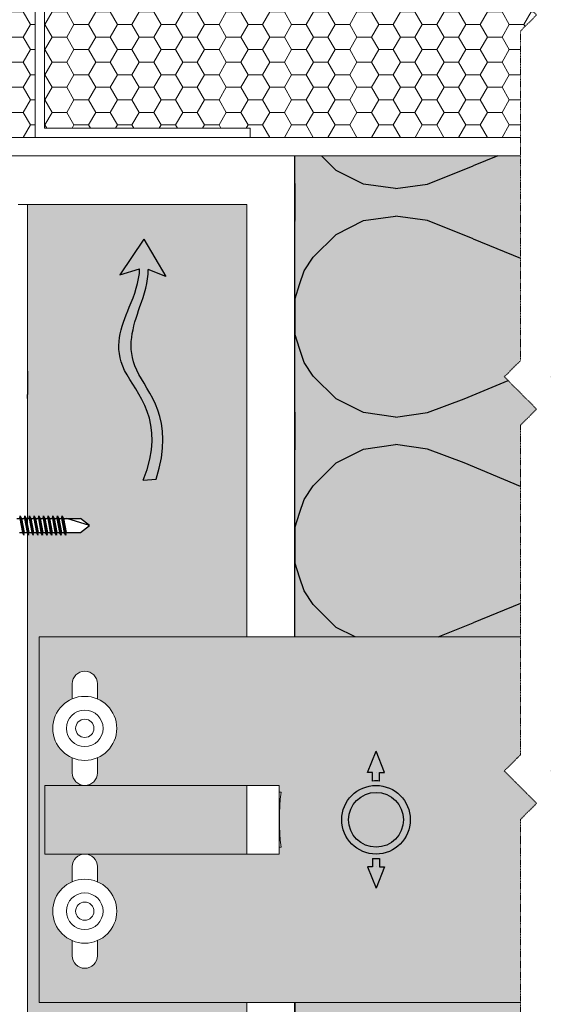
# Model space of a CAD drawing. Units: inches. Extents: x -8427 to 8781, y 18238 to 21119.
# Drawn here: x -1298 to -1183, y 19025 to 19241 of the extents above; entities that cross this region are included whole.
import ezdxf

# ---------------------------------------------------------------- set-up
doc = ezdxf.new("R2010")
doc.units = ezdxf.units.IN
doc.header["$LTSCALE"] = 0.25
doc.header["$MEASUREMENT"] = 0
doc.linetypes.add('DASHDOT', pattern=[1, 0.5, -0.25, 0, -0.25])
for name, color, linetype, true_color in [('Etex-Airflow (ventilation)', 7, 'Continuous', 0x1ce4f2), ('Etex-Solid Hatch insulation', 7, 'Continuous', 0xffffeb), ('Etex-Solid Hatch metal framing', 7, 'Continuous', 0xc7c8ca)]:
    doc.layers.add(name, color=color, linetype=linetype, true_color=true_color)
for name, color, linetype in [('Etex-EQUITONE fixing elements', 7, 'Continuous'), ('Etex-Framing system rail + panel hangers', 7, 'Continuous'), ('Etex-Insulation', 252, 'Continuous'), ('Etex-Text-annotations', 7, 'Continuous')]:
    doc.layers.add(name, color=color, linetype=linetype)
for name, color, linetype, lineweight in [('Etex-Framing brackets + fixings', 7, 'Continuous', 13), ('Etex-Framing metal profiles (T-L-omega)', 7, 'Continuous', 13), ('Etex-Systemlines-Centerlines', 252, 'DASHDOT', 13), ('Etex-Window and roof components', 252, 'Continuous', 13)]:
    doc.layers.add(name, color=color, linetype=linetype, lineweight=lineweight)
pattern_1 = [(157.38, (-1276.57, 19033.662), (-100, 3e-06), [26, -1274]), (157.38, (-1276.57, 19133.662), (-100, 3e-06), [26, -1274]), (157.38, (-1276.57, 19233.662), (-100, 3e-06), [26, -1274]), (157.38, (-1276.57, 19333.662), (-100, 3e-06), [26, -1274]), (157.38, (-1276.57, 19433.662), (-100, 3e-06), [26, -1274]), (202.25, (-1276.57, 19117.662), (-100, -2e-06), [23.77, -2353.203]), (202.249, (-1276.57, 19217.662), (-100, -2e-06), [23.77, -2353.203]), (202.249, (-1276.57, 19317.662), (-100, -2e-06), [23.77, -2353.203]), (202.249, (-1276.57, 19417.662), (-100, -2e-06), [23.77, -2353.203]), (202.249, (-1276.57, 19517.662), (-100, -2e-06), [23.77, -2353.203]), (202.249, (-1276.57, 19617.662), (-100, -2e-06), [23.77, -2353.203]), (202.249, (-1276.57, 19717.662), (-100, -2e-06), [23.77, -2353.203]), (202.249, (-1276.57, 19817.662), (-100, -2e-06), [23.77, -2353.203]), (202.249, (-1276.57, 19917.662), (-100, -2e-06), [23.77, -2353.203]), (337.75, (-1298.57, 19092.662), (-100, -7e-06), [23.77, -2353.203]), (337.751, (-1298.57, 19192.662), (-100, -7e-06), [23.77, -2353.203]), (337.751, (-1298.57, 19292.662), (-100, -7e-06), [23.77, -2353.203]), (337.751, (-1298.57, 19392.662), (-100, -7e-06), [23.77, -2353.203]), (337.751, (-1298.57, 19492.662), (-100, -7e-06), [23.77, -2353.203]), (337.751, (-1298.57, 19592.662), (-100, -7e-06), [23.77, -2353.203]), (337.751, (-1298.57, 19692.662), (-100, -7e-06), [23.77, -2353.203]), (337.751, (-1298.57, 19792.662), (-100, -7e-06), [23.77, -2353.203]), (337.751, (-1298.57, 19892.662), (-100, -7e-06), [23.77, -2353.203]), (22.62, (-1300.57, 19057.662), (-100, -3e-06), [26, -1274]), (22.62, (-1300.57, 19157.662), (-100, -3e-06), [26, -1274]), (22.62, (-1300.57, 19257.662), (-100, -3e-06), [26, -1274]), (22.62, (-1300.57, 19357.662), (-100, -3e-06), [26, -1274]), (22.62, (-1300.57, 19457.662), (-100, -3e-06), [26, -1274]), (171.87, (-1259.57, 19028.662), (-100, 5e-06), [7.071, -700.036]), (158.199, (-1266.57, 19029.662), (-100, -1e-06), [10.77, -527.746]), (158.199, (-1266.57, 19129.662), (-100, -1e-06), [10.77, -527.746]), (21.801, (-1276.57, 19067.662), (-100, 1e-06), [10.77, -527.746]), (21.801, (-1276.57, 19167.662), (-100, 1e-06), [10.77, -527.746]), (8.13, (-1266.57, 19071.662), (-100, -5e-06), [7.071, -700.036]), (8.13, (-1259.57, 19028.662), (-100, -5e-06), [7.071, -700.036]), (26.565, (-1252.57, 19029.662), (-100, 2e-06), [6.708, -216.899]), (45, (-1246.57, 19032.66), (-100, 6e-15), [7.07, -134.35]), (56.31, (-1241.57, 19037.66), (-100, -4e-06), [3.606, -356.95]), (56.31, (-1241.57, 19137.66), (-100, -4e-06), [3.606, -356.95]), (56.31, (-1241.57, 19237.66), (-100, -4e-06), [3.606, -356.95]), (71.565, (-1239.57, 19040.66), (-100, -2e-07), [3.16, -313.065]), (71.565, (-1239.57, 19140.66), (-100, -2e-07), [3.16, -313.065]), (71.565, (-1239.57, 19240.66), (-100, -2e-07), [3.16, -313.065]), (71.565, (-1238.57, 19043.66), (-100, -2e-07), [3.16, -313.065]), (71.565, (-1238.57, 19143.66), (-100, -2e-07), [3.16, -313.065]), (71.565, (-1238.57, 19243.66), (-100, -2e-07), [3.16, -313.065]), (90, (-1237.57, 19046.66), (-100, 6e-15), [8, -92]), (108.435, (-1237.57, 19054.66), (-100, 2e-07), [3.16, -313.065]), (108.435, (-1237.57, 19154.66), (-100, 2e-07), [3.16, -313.065]), (108.435, (-1237.57, 19254.66), (-100, 2e-07), [3.16, -313.065]), (108.435, (-1238.57, 19057.66), (-100, 2e-07), [3.16, -313.065]), (108.435, (-1238.57, 19157.66), (-100, 2e-07), [3.16, -313.065]), (108.435, (-1238.57, 19257.66), (-100, 2e-07), [3.16, -313.065]), (123.69, (-1239.57, 19060.66), (-100, 4e-06), [3.606, -356.95]), (123.69, (-1239.57, 19160.66), (-100, 4e-06), [3.606, -356.95]), (123.69, (-1239.57, 19260.66), (-100, 4e-06), [3.606, -356.95]), (135, (-1241.57, 19063.66), (-100, 6e-15), [7.07, -134.35]), (153.435, (-1246.57, 19068.662), (-100, -2e-06), [6.708, -216.899]), (171.87, (-1252.57, 19071.662), (-100, 5e-06), [7.071, -700.036]), (171.87, (-1259.57, 19078.662), (-100, 5e-06), [7.071, -700.036]), (158.199, (-1266.57, 19079.662), (-100, -1e-06), [10.77, -527.746]), (158.199, (-1266.57, 19179.662), (-100, -1e-06), [10.77, -527.746]), (21.801, (-1276.57, 19117.662), (-100, 1e-06), [10.77, -527.746]), (21.801, (-1276.57, 19217.662), (-100, 1e-06), [10.77, -527.746]), (8.13, (-1266.57, 19121.662), (-100, -5e-06), [7.071, -700.036]), (8.13, (-1259.57, 19078.662), (-100, -5e-06), [7.071, -700.036]), (26.565, (-1252.57, 19079.662), (-100, 2e-06), [6.708, -216.899]), (45, (-1246.57, 19082.66), (-100, 6e-15), [7.07, -134.35]), (56.31, (-1241.57, 19087.66), (-100, -4e-06), [3.606, -356.95]), (56.31, (-1241.57, 19187.66), (-100, -4e-06), [3.606, -356.95]), (56.31, (-1241.57, 19287.66), (-100, -4e-06), [3.606, -356.95]), (71.565, (-1239.57, 19090.66), (-100, -2e-07), [3.16, -313.065]), (71.565, (-1239.57, 19190.66), (-100, -2e-07), [3.16, -313.065]), (71.565, (-1239.57, 19290.66), (-100, -2e-07), [3.16, -313.065]), (71.565, (-1238.57, 19093.66), (-100, -2e-07), [3.16, -313.065]), (71.565, (-1238.57, 19193.66), (-100, -2e-07), [3.16, -313.065]), (71.565, (-1238.57, 19293.66), (-100, -2e-07), [3.16, -313.065]), (90, (-1237.57, 19096.66), (-100, 6e-15), [8, -92]), (108.435, (-1237.57, 19104.66), (-100, 2e-07), [3.16, -313.065]), (108.435, (-1237.57, 19204.66), (-100, 2e-07), [3.16, -313.065]), (108.435, (-1237.57, 19304.66), (-100, 2e-07), [3.16, -313.065]), (108.435, (-1238.57, 19107.66), (-100, 2e-07), [3.16, -313.065]), (108.435, (-1238.57, 19207.66), (-100, 2e-07), [3.16, -313.065]), (108.435, (-1238.57, 19307.66), (-100, 2e-07), [3.16, -313.065]), (123.69, (-1239.57, 19110.66), (-100, 4e-06), [3.606, -356.95]), (123.69, (-1239.57, 19210.66), (-100, 4e-06), [3.606, -356.95]), (123.69, (-1239.57, 19310.66), (-100, 4e-06), [3.606, -356.95]), (135, (-1241.57, 19113.66), (-100, 6e-15), [7.07, -134.35]), (153.435, (-1246.57, 19118.662), (-100, -2e-06), [6.708, -216.899]), (171.87, (-1252.57, 19121.662), (-100, 5e-06), [7.071, -700.036]), (171.87, (-1315.57, 19053.662), (-100, 5e-06), [7.071, -700.036]), (153.435, (-1322.57, 19054.662), (-100, -2e-06), [6.708, -216.899]), (135, (-1328.57, 19057.66), (-100, 6e-15), [7.07, -134.35]), (123.69, (-1333.57, 19062.66), (-100, 4e-06), [3.606, -356.95]), (123.69, (-1333.57, 19162.66), (-100, 4e-06), [3.606, -356.95]), (123.69, (-1333.57, 19262.66), (-100, 4e-06), [3.606, -356.95]), (108.435, (-1335.57, 19065.66), (-100, 2e-07), [3.16, -313.065]), (108.435, (-1335.57, 19165.66), (-100, 2e-07), [3.16, -313.065]), (108.435, (-1335.57, 19265.66), (-100, 2e-07), [3.16, -313.065]), (108.435, (-1336.57, 19068.66), (-100, 2e-07), [3.16, -313.065]), (108.435, (-1336.57, 19168.66), (-100, 2e-07), [3.16, -313.065]), (108.435, (-1336.57, 19268.66), (-100, 2e-07), [3.16, -313.065]), (90, (-1337.57, 19071.66), (-100, 6e-15), [8, -92]), (71.565, (-1337.57, 19079.66), (-100, -2e-07), [3.16, -313.065]), (71.565, (-1337.57, 19179.66), (-100, -2e-07), [3.16, -313.065]), (71.565, (-1337.57, 19279.66), (-100, -2e-07), [3.162, -313.065]), (71.565, (-1336.57, 19082.66), (-100, -2e-07), [3.16, -313.065]), (71.565, (-1336.57, 19182.66), (-100, -2e-07), [3.16, -313.065]), (71.565, (-1336.57, 19282.66), (-100, -2e-07), [3.162, -313.065]), (56.31, (-1335.57, 19085.66), (-100, -4e-06), [3.606, -356.95]), (56.31, (-1335.57, 19185.66), (-100, -4e-06), [3.606, -356.95]), (56.31, (-1335.57, 19285.66), (-100, -4e-06), [3.606, -356.95]), (45, (-1333.57, 19088.66), (-100, 6e-15), [7.07, -134.35]), (26.565, (-1328.57, 19093.662), (-100, 2e-06), [6.708, -216.899]), (8.13, (-1322.57, 19096.662), (-100, -5e-06), [7.071, -700.036]), (8.13, (-1315.57, 19053.662), (-100, -5e-06), [7.071, -700.036]), (20.556, (-1308.57, 19054.662), (-100, 1e-06), [8.544, -845.856]), (20.556, (-1308.57, 19154.662), (-100, 1e-06), [8.544, -845.856]), (20.556, (-1308.57, 19254.662), (-100, 1e-06), [8.544, -845.856]), (158.199, (-1298.57, 19092.662), (-100, -1e-06), [10.77, -527.746]), (158.199, (-1298.57, 19192.662), (-100, -1e-06), [10.77, -527.746]), (171.87, (-1308.57, 19096.662), (-100, 5e-06), [7.071, -700.036]), (90, (-1337.57, 19025.66), (-100, 6e-15), [4, -96]), (71.565, (-1337.57, 19029.66), (-100, -2e-07), [3.16, -313.065]), (71.565, (-1337.57, 19129.66), (-100, -2e-07), [3.16, -313.065]), (71.565, (-1337.57, 19229.66), (-100, -2e-07), [3.16, -313.065]), (71.565, (-1336.57, 19032.66), (-100, -2e-07), [3.16, -313.065]), (71.565, (-1336.57, 19132.66), (-100, -2e-07), [3.16, -313.065]), (71.565, (-1336.57, 19232.66), (-100, -2e-07), [3.16, -313.065]), (56.31, (-1335.57, 19035.66), (-100, -4e-06), [3.606, -356.95]), (56.31, (-1335.57, 19135.66), (-100, -4e-06), [3.606, -356.95]), (56.31, (-1335.57, 19235.66), (-100, -4e-06), [3.606, -356.95]), (45, (-1333.57, 19038.66), (-100, 6e-15), [7.07, -134.35]), (26.565, (-1328.57, 19043.662), (-100, 2e-06), [6.708, -216.899]), (8.13, (-1322.57, 19046.662), (-100, -5e-06), [7.071, -700.036]), (159.444, (-1300.57, 19043.662), (-100, -1e-06), [8.544, -845.856]), (159.444, (-1300.57, 19143.662), (-100, -1e-06), [8.544, -845.856]), (159.444, (-1300.57, 19243.662), (-100, -1e-06), [8.544, -845.856]), (171.87, (-1308.57, 19046.662), (-100, 5e-06), [7.071, -700.036]), (171.87, (-1315.57, 19103.662), (-100, 5e-06), [7.071, -700.036]), (153.435, (-1322.57, 19104.662), (-100, -2e-06), [6.708, -216.899]), (135, (-1328.57, 19107.66), (-100, 6e-15), [7.07, -134.35]), (123.69, (-1333.57, 19112.66), (-100, 4e-06), [3.606, -356.95]), (123.69, (-1333.57, 19212.66), (-100, 4e-06), [3.606, -356.95]), (123.69, (-1333.57, 19312.66), (-100, 4e-06), [3.606, -356.95]), (108.435, (-1335.57, 19115.66), (-100, 2e-07), [3.16, -313.065]), (108.435, (-1335.57, 19215.66), (-100, 2e-07), [3.16, -313.065]), (108.435, (-1335.57, 19315.66), (-100, 2e-07), [3.162, -313.065]), (108.435, (-1336.57, 19118.66), (-100, 2e-07), [3.16, -313.065]), (108.435, (-1336.57, 19218.66), (-100, 2e-07), [3.16, -313.065]), (108.435, (-1336.57, 19318.66), (-100, 2e-07), [3.162, -313.065]), (90, (-1337.57, 19121.66), (-100, 6e-15), [4, -96]), (8.13, (-1315.57, 19103.662), (-100, -5e-06), [7.071, -700.036]), (21.801, (-1308.57, 19104.662), (-100, 1e-06), [10.77, -527.746]), (21.801, (-1308.57, 19204.662), (-100, 1e-06), [10.77, -527.746])]

msp = doc.modelspace()

# ---------------------------------------------------------------- hatches: boundary and pattern name
at = {"layer": 'Etex-Airflow (ventilation)', "transparency": 33554687}
h = msp.add_hatch(color=256, dxfattribs=at)
h.dxf.hatch_style = 1
edge = h.paths.add_edge_path()
edge.add_spline(control_points=[(-1271.5, 19186.22), (-1271.54, 19183.29), (-1274.42, 19176.18), (-1279.07, 19164.67), (-1265.44, 19153.06), (-1270.74, 19139.94)], knot_values=[0, 0, 0, 0, 0.630977, 1.630977, 2.630977, 2.630977, 2.630977, 2.630977], degree=3, periodic=0)
edge.add_line((-1270.74, 19139.94), (-1267.88, 19140.17))
edge.add_spline(control_points=[(-1267.88, 19140.17), (-1263.6, 19153.61), (-1276.01, 19164.53), (-1272.05, 19176.14), (-1269.6, 19183.26), (-1269.62, 19186.03)], knot_values=[0, 0, 0, 0, 1, 2, 2.60037, 2.60037, 2.60037, 2.60037], degree=3, periodic=0)
edge.add_line((-1269.62, 19186.03), (-1265.76, 19184.53))
edge.add_line((-1265.76, 19184.53), (-1270.57, 19192.65))
edge.add_line((-1270.57, 19192.65), (-1275.83, 19184.87))
edge.add_line((-1275.83, 19184.87), (-1271.5, 19186.22))
at = {"layer": 'Etex-Insulation', "ltscale": 100}
h = msp.add_hatch(dxfattribs=at)
h.set_pattern_fill('H1INSUN1', color=256, angle=90, pattern_type=2)
h.set_pattern_definition(pattern_1)
h.paths.add_polyline_path([(-1137.57, 19144.93), (-1143.57, 19144.93), (-1147.57, 19144.93), (-1147.57, 19161.31), (-1149.57, 19161.31), (-1149.57, 19170.56), (-1149.57, 19179.81), (-1147.57, 19179.81), (-1147.57, 19207.93, 0.414214), (-1150.57, 19210.93), (-1178.19, 19210.93), (-1178.19, 19166.1), (-1181.72, 19162.57), (-1174.65, 19155.5), (-1178.19, 19151.96), (-1178.19, 19105.66), (-1146.5, 19105.66), (-1143.57, 19105.66), (-1137.57, 19105.66)])
edge = h.paths.add_edge_path(flags=16)
edge.add_line((-1151.37, 19161.31), (-1151.37, 19164.02))
edge.add_line((-1151.37, 19164.02), (-1155.56, 19164.02))
edge.add_line((-1155.56, 19164.02), (-1155.87, 19164.56))
edge.add_line((-1155.87, 19164.56), (-1155.87, 19165.36))
edge.add_line((-1155.87, 19165.36), (-1155.87, 19170.56))
edge.add_line((-1155.87, 19170.56), (-1155.87, 19175.76))
edge.add_line((-1155.87, 19175.76), (-1155.87, 19176.56))
edge.add_line((-1155.87, 19176.56), (-1155.52, 19177.16))
edge.add_spline(control_points=[(-1155.56, 19177.05), (-1155.87, 19176.37), (-1155.87, 19175.76)], knot_values=[2.612217, 2.612217, 2.612217, 5.224434, 5.224434, 5.224434], weights=[1, 1.022049, 1], degree=2, periodic=0)
edge.add_line((-1155.55, 19177.09), (-1151.37, 19177.09))
edge.add_line((-1151.37, 19177.09), (-1151.37, 19179.81))
edge.add_line((-1151.37, 19179.81), (-1149.77, 19179.81))
edge.add_line((-1149.77, 19179.81), (-1149.77, 19161.31))
edge.add_line((-1149.77, 19161.31), (-1151.37, 19161.31))
h.paths.add_polyline_path([(-1188.19, 19025.66), (-1237.57, 19025.66), (-1237.57, 18999.79), (-1188.19, 18999.79)])
h = msp.add_hatch(dxfattribs=at)
h.set_pattern_fill('H1INSUN1', color=256, angle=90, pattern_type=2)
h.set_pattern_definition(pattern_1)
h.paths.add_polyline_path([(-1188.19, 19210.93), (-1237.57, 19210.93), (-1237.57, 19105.66), (-1188.19, 19105.66), (-1188.19, 19151.96), (-1184.65, 19155.5), (-1191.72, 19162.57), (-1188.19, 19166.1)])
at = {"layer": 'Etex-Solid Hatch insulation', "ltscale": 100}
h = msp.add_hatch(color=256, dxfattribs=at)
h.dxf.hatch_style = 1
h.paths.add_polyline_path([(-1188.19, 19210.93), (-1237.57, 19210.93), (-1237.57, 19105.66), (-1188.19, 19105.66), (-1188.19, 19151.96), (-1184.65, 19155.5), (-1191.72, 19162.57), (-1188.19, 19166.1)])
h.paths.add_polyline_path([(-1147.57, 19207.93, 0.414214), (-1150.57, 19210.93), (-1178.19, 19210.93), (-1178.19, 19166.1), (-1181.72, 19162.57), (-1174.65, 19155.5), (-1178.19, 19151.96), (-1178.19, 19105.66), (-1146.5, 19105.66), (-1143.57, 19105.66), (-1137.57, 19105.66), (-1137.57, 19144.93), (-1143.57, 19144.93), (-1147.57, 19144.93), (-1147.57, 19161.31), (-1149.57, 19161.31), (-1149.57, 19170.56), (-1149.57, 19179.81), (-1147.57, 19179.81)])
edge = h.paths.add_edge_path(flags=16)
edge.add_line((-1151.37, 19177.09), (-1151.37, 19179.81))
edge.add_line((-1151.37, 19179.81), (-1149.77, 19179.81))
edge.add_line((-1149.77, 19179.81), (-1149.77, 19161.31))
edge.add_line((-1149.77, 19161.31), (-1151.37, 19161.31))
edge.add_line((-1151.37, 19161.31), (-1151.37, 19164.02))
edge.add_line((-1151.37, 19164.02), (-1155.56, 19164.02))
edge.add_line((-1155.56, 19164.02), (-1155.87, 19164.56))
edge.add_line((-1155.87, 19164.56), (-1155.87, 19165.36))
edge.add_line((-1155.87, 19165.36), (-1155.87, 19170.56))
edge.add_line((-1155.87, 19170.56), (-1155.87, 19175.76))
edge.add_line((-1155.87, 19175.76), (-1155.87, 19176.56))
edge.add_line((-1155.87, 19176.56), (-1155.52, 19177.16))
edge.add_spline(control_points=[(-1155.56, 19177.05), (-1155.87, 19176.37), (-1155.87, 19175.76)], knot_values=[2.612217, 2.612217, 2.612217, 5.224434, 5.224434, 5.224434], weights=[1, 1.022049, 1], degree=2, periodic=0)
edge.add_line((-1155.55, 19177.09), (-1151.37, 19177.09))
h.paths.add_polyline_path([(-1188.19, 19025.66), (-1237.57, 19025.66), (-1237.57, 18999.79), (-1188.19, 18999.79)])
h.paths.add_polyline_path([(-1137.57, 19025.66), (-1143.57, 19025.66), (-1146.57, 19025.66), (-1178.19, 19025.66), (-1178.19, 18999.79), (-1137.57, 18999.79)])
at = {"layer": 'Etex-Solid Hatch metal framing', "ltscale": 100}
h = msp.add_hatch(color=256, dxfattribs=at)
h.dxf.hatch_style = 1
h.set_gradient(color1=(199, 200, 202), tint=1, name='CYLINDER')
h.paths.add_polyline_path([(-1248.06, 19105.66), (-1248.06, 19200.25), (-1296.06, 19200.25), (-1296.06, 19131.54), (-1295.68, 19131.54), (-1295.59, 19132.14), (-1295.28, 19131.54), (-1294.67, 19131.54), (-1294.58, 19132.14), (-1294.26, 19131.54), (-1293.65, 19131.54), (-1293.56, 19132.14), (-1293.24, 19131.54), (-1292.63, 19131.54), (-1292.54, 19132.14), (-1292.22, 19131.54), (-1291.61, 19131.54), (-1291.52, 19132.14), (-1291.2, 19131.54), (-1290.59, 19131.54), (-1290.5, 19132.14), (-1290.19, 19131.54), (-1289.58, 19131.54), (-1289.49, 19132.14), (-1289.17, 19131.54), (-1288.56, 19131.54), (-1288.47, 19132.14), (-1288.15, 19131.54), (-1284.45, 19131.54), (-1282.45, 19130.04), (-1284.45, 19128.54), (-1287.58, 19128.54), (-1287.67, 19127.94), (-1287.99, 19128.54), (-1288.6, 19128.54), (-1288.69, 19127.94), (-1289, 19128.54), (-1289.62, 19128.54), (-1289.7, 19127.94), (-1290.02, 19128.54), (-1290.63, 19128.54), (-1290.72, 19127.94), (-1291.04, 19128.54), (-1291.65, 19128.54), (-1291.74, 19127.94), (-1292.06, 19128.54), (-1292.67, 19128.54), (-1292.76, 19127.94), (-1293.08, 19128.54), (-1293.69, 19128.54), (-1293.78, 19127.94), (-1294.09, 19128.54), (-1294.71, 19128.54), (-1294.79, 19127.94), (-1295.11, 19128.54), (-1295.72, 19128.54), (-1295.81, 19127.94), (-1296.06, 19128.4), (-1296.06, 18999.79), (-1248.06, 18999.79), (-1248.06, 19025.66), (-1293.5, 19025.66), (-1293.5, 19105.66)])
edge = h.paths.add_edge_path(flags=16)
edge.add_spline(control_points=[(-1270.74, 19139.94), (-1265.44, 19153.06), (-1279.07, 19164.67), (-1274.42, 19176.18), (-1271.54, 19183.29), (-1271.5, 19186.22)], knot_values=[0, 0, 0, 0, 1, 2, 2.630977, 2.630977, 2.630977, 2.630977], degree=3, periodic=0)
edge.add_line((-1271.5, 19186.22), (-1275.83, 19184.87))
edge.add_line((-1275.83, 19184.87), (-1270.57, 19192.65))
edge.add_line((-1270.57, 19192.65), (-1265.76, 19184.53))
edge.add_line((-1265.76, 19184.53), (-1269.62, 19186.03))
edge.add_spline(control_points=[(-1269.62, 19186.03), (-1269.6, 19183.26), (-1272.05, 19176.14), (-1276.01, 19164.53), (-1263.6, 19153.61), (-1267.88, 19140.17)], knot_values=[0, 0, 0, 0, 0.60037, 1.60037, 2.60037, 2.60037, 2.60037, 2.60037], degree=3, periodic=0)
edge.add_line((-1267.88, 19140.17), (-1270.74, 19139.94))
h = msp.add_hatch(color=256, dxfattribs=at)
h.dxf.hatch_style = 1
h.set_gradient(color1=(199, 200, 202), tint=1, name='CYLINDER')
h.paths.add_polyline_path([(-1191.72, 19076.33), (-1188.19, 19079.86), (-1188.19, 19105.66), (-1247.97, 19105.66), (-1293.5, 19105.66), (-1293.5, 19025.66), (-1247.97, 19025.66), (-1188.19, 19025.66), (-1188.19, 19065.72), (-1184.65, 19069.26)])
h.paths.add_polyline_path([(-1240.57, 19071.67, 0.058451), (-1240.57, 19059.67), (-1241, 19059.67), (-1241, 19058.16), (-1283.5, 19058.16, -0.414214), (-1280.75, 19055.41), (-1280.75, 19052.1, -0.300336), (-1276.5, 19045.66, -0.300336), (-1280.75, 19039.23), (-1280.75, 19035.91, -1), (-1286.25, 19035.91), (-1286.25, 19039.23, -0.300336), (-1290.5, 19045.66, -0.300336), (-1286.25, 19052.1), (-1286.25, 19055.41, -0.414214), (-1283.5, 19058.16), (-1292.26, 19058.16), (-1292.26, 19073.16), (-1283.5, 19073.16, -0.414214), (-1286.25, 19075.91), (-1286.25, 19079.23, -0.300336), (-1290.5, 19085.66, -0.300336), (-1286.25, 19092.1), (-1286.25, 19095.41, -1), (-1280.75, 19095.41), (-1280.75, 19092.1, -0.300336), (-1276.5, 19085.66, -0.300336), (-1280.75, 19079.23), (-1280.75, 19075.91, -0.414214), (-1283.5, 19073.16), (-1241, 19073.16), (-1241, 19071.67)], flags=16)
h.paths.add_polyline_path([(-1280.75, 19079.23), (-1280.75, 19075.91, -1), (-1286.25, 19075.91), (-1286.25, 19079.23, -0.300336), (-1290.5, 19085.66, -0.300336), (-1286.25, 19092.1), (-1286.25, 19095.41, -1), (-1280.75, 19095.41), (-1280.75, 19092.1, -0.300336), (-1276.5, 19085.66, -0.300336)], flags=0)
h.paths.add_polyline_path([(-1287.5, 19085.66, -1), (-1279.5, 19085.66, -1)], flags=0)
h.paths.add_polyline_path([(-1276.5, 19045.66, -0.300336), (-1280.75, 19039.23), (-1280.75, 19035.91, -1), (-1286.25, 19035.91), (-1286.25, 19039.23, -0.300336), (-1290.5, 19045.66, -0.300336), (-1286.25, 19052.1), (-1286.25, 19055.41, -1), (-1280.75, 19055.41), (-1280.75, 19052.1, -0.300336)], flags=0)
h.paths.add_polyline_path([(-1285.5, 19085.66, -1), (-1281.5, 19085.66, -1)], flags=0)
h.paths.add_polyline_path([(-1279.5, 19045.66, -1), (-1287.5, 19045.66, -1)], flags=0)
h.paths.add_polyline_path([(-1281.5, 19045.66, -1), (-1285.5, 19045.66, -1)], flags=0)
h.paths.add_polyline_path([(-1146.57, 19105.66), (-1178.19, 19105.66), (-1178.19, 19079.86), (-1181.72, 19076.33), (-1174.65, 19069.26), (-1178.19, 19065.72), (-1178.19, 19025.66), (-1146.57, 19025.66), (-1146.57, 19056.41), (-1148.57, 19056.41), (-1148.57, 19065.66), (-1148.57, 19074.91), (-1146.57, 19074.91)])
h.paths.add_polyline_path([(-1154.87, 19071.66), (-1154.56, 19072.2), (-1150.37, 19072.2), (-1150.37, 19074.91), (-1148.77, 19074.91), (-1148.77, 19056.41), (-1150.37, 19056.41), (-1150.37, 19059.13), (-1154.56, 19059.13), (-1154.87, 19059.66), (-1154.87, 19060.47), (-1154.87, 19065.66), (-1154.87, 19070.86)], flags=16)
h = msp.add_hatch(color=256, dxfattribs=at)
h.dxf.hatch_style = 1
h.set_gradient(color1=(199, 200, 202), tint=1, name='CYLINDER')
h.paths.add_polyline_path([(-1248.06, 19073.16), (-1292.26, 19073.16), (-1292.26, 19058.16), (-1248.06, 19058.16)], flags=17)
at = {"layer": 'Etex-Text-annotations', "ltscale": 100}
h = msp.add_hatch(color=3, dxfattribs=at)
h.dxf.hatch_style = 1
h.paths.add_polyline_path([(-1227.28, 19065.66, 1), (-1212.28, 19065.66, 1)])
h.paths.add_polyline_path([(-1213.78, 19065.66, 1), (-1225.78, 19065.66, 1)], flags=16)
h.paths.add_polyline_path([(-1219.76, 19080.66), (-1221.62, 19075.98), (-1220.52, 19075.98), (-1220.52, 19074.13, -0.044204), (-1219.02, 19074.13), (-1219.02, 19075.98), (-1217.9, 19075.98)])
h.paths.add_polyline_path([(-1219.76, 19050.66), (-1217.9, 19055.35), (-1219.02, 19055.35), (-1219.02, 19057.2, -0.044204), (-1220.52, 19057.2), (-1220.52, 19055.35), (-1221.62, 19055.35)])
at = {"layer": 'Etex-Window and roof components'}
h = msp.add_hatch(dxfattribs=at)
h.set_pattern_fill('HONEY', color=256)
h.set_pattern_definition([(0, (-2e-05, -1272.5986), (4.7625, 2.74963064), [3.175, -6.35]), (120, (-2e-05, -1272.5986), (-4.7625, 2.74963066), [3.175, -6.35]), (60, (-2e-05, -1272.5986), (1e-08, 5.4992613), [-6.35, 3.175])])
h.paths.add_polyline_path([(-1188.19, 19238.2), (-1184.65, 19241.74), (-1191.72, 19248.81), (-1191.51, 19249.02), (-1268.19, 19249.02), (-1268.19, 19269.02), (-1267.45, 19269.02, -0.19945), (-1267.81, 19269.17), (-1268.51, 19269.88, -0.198912), (-1268.66, 19270.23), (-1268.66, 19270.92, -0.414214), (-1268.36, 19271.22), (-1267.46, 19271.22, 0.414214), (-1267.16, 19271.52), (-1267.16, 19275.02, 0.414214), (-1268.16, 19276.02), (-1277.16, 19276.02, 0.414214), (-1278.16, 19275.02), (-1278.16, 19271.52, 0.414214), (-1277.86, 19271.22), (-1276.96, 19271.22, -0.414214), (-1276.66, 19270.92), (-1276.66, 19270.23, -0.198912), (-1276.81, 19269.88), (-1277.31, 19269.37, -0.198912), (-1277.67, 19269.22), (-1280.65, 19269.22, -0.198912), (-1281.01, 19269.37), (-1281.51, 19269.88, -0.198912), (-1281.66, 19270.23), (-1281.66, 19270.92, -0.414214), (-1281.36, 19271.22), (-1280.46, 19271.22, 0.414214), (-1280.16, 19271.52), (-1280.16, 19275.52, 0.414214), (-1280.66, 19276.02), (-1294.33, 19276.02), (-1294.33, 19261.93), (-1292.33, 19261.93), (-1292.33, 19216.93), (-1247.34, 19216.93), (-1247.34, 19214.93), (-1188.19, 19214.93)])
h.paths.add_polyline_path([(-1296.33, 19274.02), (-1316.03, 19274.02), (-1316.03, 19276.02), (-1318.66, 19276.02, 0.414214), (-1319.16, 19275.52), (-1319.16, 19271.52, 0.414214), (-1318.86, 19271.22), (-1317.96, 19271.22, -0.414214), (-1317.66, 19270.92), (-1317.66, 19270.23, -0.198912), (-1317.81, 19269.88), (-1318.31, 19269.37, -0.198912), (-1318.67, 19269.22), (-1321.65, 19269.22, -0.198912), (-1322.01, 19269.37), (-1322.51, 19269.88, -0.198912), (-1322.66, 19270.23), (-1322.66, 19270.92, -0.414214), (-1322.36, 19271.22), (-1321.46, 19271.22, 0.414214), (-1321.16, 19271.52), (-1321.16, 19275.02, 0.414214), (-1322.16, 19276.02), (-1331.16, 19276.02, 0.414214), (-1332.16, 19275.02), (-1332.16, 19271.52, 0.414214), (-1331.86, 19271.22), (-1330.96, 19271.22, -0.414214), (-1330.66, 19270.92), (-1330.66, 19274.5), (-1329.16, 19274.5), (-1329.16, 19250.8, -0.263711), (-1302.12, 19214.93), (-1294.33, 19214.93), (-1294.33, 19249.02), (-1296.33, 19249.02)])
h.paths.add_polyline_path([(-1137.57, 19236.93, -0.242254), (-1156.9, 19249.02), (-1181.51, 19249.02), (-1181.72, 19248.81), (-1174.65, 19241.74), (-1178.19, 19238.2), (-1178.19, 19214.93), (-1150.57, 19214.93, -0.414214), (-1143.57, 19207.93), (-1137.57, 19207.93)])

# ---------------------------------------------------------------- linework, layer by layer
at = {"layer": 'Etex-Airflow (ventilation)', "transparency": 33554687}
for p, q in [((-1270.57, 19192.65), (-1275.83, 19184.87)), ((-1270.57, 19192.65), (-1265.76, 19184.53)), ((-1275.83, 19184.87), (-1271.5, 19186.22)), ((-1265.76, 19184.53), (-1269.62, 19186.03)), ((-1270.74, 19139.94), (-1267.88, 19140.17))]:
    msp.add_line(p, q, dxfattribs=at)
for points, knots in [([(-1270.74, 19139.94), (-1265.44, 19153.06), (-1279.07, 19164.67), (-1274.42, 19176.18), (-1271.54, 19183.29), (-1271.5, 19186.22)], [0, 0, 0, 0, 1, 2, 2.630977, 2.630977, 2.630977, 2.630977]), ([(-1267.88, 19140.17), (-1263.6, 19153.61), (-1276.01, 19164.53), (-1272.05, 19176.14), (-1269.6, 19183.26), (-1269.62, 19186.03)], [0, 0, 0, 0, 1, 2, 2.60037, 2.60037, 2.60037, 2.60037])]:
    msp.add_open_spline(points, degree=3, knots=knots, dxfattribs=at)
at = {"layer": 'Etex-EQUITONE fixing elements'}
for p, q in [((-1296.06, 19163.78), (-1296.06, 19162.72)), ((-1296.06, 19162.72), (-1296.06, 19158.72)), ((-1296.06, 19157.79), (-1296.06, 19158.72))]:
    msp.add_line(p, q, dxfattribs=at)
at = {"layer": 'Etex-Framing brackets + fixings'}
for p, q in [((-1247.97, 19105.66), (-1188.19, 19105.66)), ((-1292.26, 19073.16), (-1241, 19073.16)), ((-1292.26, 19058.16), (-1292.26, 19073.16)), ((-1241, 19073.16), (-1241, 19058.16)), ((-1241, 19058.16), (-1292.26, 19058.16)), ((-1188.19, 19025.66), (-1247.97, 19025.66))]:
    msp.add_line(p, q, dxfattribs=at)
msp.add_lwpolyline([(-1247.97, 19025.66), (-1293.5, 19025.66), (-1293.5, 19105.66), (-1247.97, 19105.66)], dxfattribs=at)
for points in [[(-1280.75, 19092.1), (-1280.75, 19095.41, 1), (-1286.25, 19095.41), (-1286.25, 19092.1)], [(-1280.75, 19092.1), (-1280.75, 19095.41, 1), (-1286.25, 19095.41), (-1286.25, 19092.1)], [(-1286.25, 19079.23), (-1286.25, 19075.91, 1), (-1280.75, 19075.91), (-1280.75, 19079.23)], [(-1286.25, 19079.23), (-1286.25, 19075.91, 1), (-1280.75, 19075.91), (-1280.75, 19079.23)], [(-1241, 19071.67), (-1240.57, 19071.67, 0.058451), (-1240.57, 19059.67), (-1241, 19059.67)], [(-1280.75, 19052.1), (-1280.75, 19055.41, 1), (-1286.25, 19055.41), (-1286.25, 19052.1)], [(-1280.75, 19052.1), (-1280.75, 19055.41, 1), (-1286.25, 19055.41), (-1286.25, 19052.1)], [(-1286.25, 19039.23), (-1286.25, 19035.91, 1), (-1280.75, 19035.91), (-1280.75, 19039.23)], [(-1286.25, 19039.23), (-1286.25, 19035.91, 1), (-1280.75, 19035.91), (-1280.75, 19039.23)]]:
    msp.add_lwpolyline(points, format="xyb", dxfattribs=at)
for centre, radius in [((-1283.5, 19085.66), 7), ((-1283.5, 19085.66), 7), ((-1283.5, 19085.66), 4), ((-1283.5, 19085.66), 4), ((-1283.5, 19085.66), 2), ((-1283.5, 19085.66), 2), ((-1283.5, 19045.66), 7), ((-1283.5, 19045.66), 7), ((-1283.5, 19045.66), 4), ((-1283.5, 19045.66), 4), ((-1283.5, 19045.66), 2), ((-1283.5, 19045.66), 2)]:
    msp.add_circle(centre, radius, dxfattribs=at)
at = {"layer": 'Etex-Framing metal profiles (T-L-omega)'}
for p, q in [((-1298.06, 19200.25), (-1248.06, 19200.25)), ((-1296.06, 18999.79), (-1296.06, 19200.25)), ((-1248.06, 19105.66), (-1248.06, 19200.25)), ((-1248.06, 19058.16), (-1248.06, 19073.16)), ((-1248.06, 18999.79), (-1248.06, 19025.66))]:
    msp.add_line(p, q, dxfattribs=at)
at = {"layer": 'Etex-Framing system rail + panel hangers', "transparency": 33554636}
for p, q in [((-1297.72, 19131.54), (-1297.63, 19132.14)), ((-1297.63, 19132.14), (-1297.31, 19131.54)), ((-1297.63, 19132.14), (-1296.83, 19127.94)), ((-1296.7, 19131.54), (-1296.61, 19132.14)), ((-1296.61, 19132.14), (-1295.81, 19127.94)), ((-1296.61, 19132.14), (-1296.29, 19131.54)), ((-1295.68, 19131.54), (-1295.59, 19132.14)), ((-1295.59, 19132.14), (-1294.79, 19127.94)), ((-1295.59, 19132.14), (-1295.28, 19131.54)), ((-1294.67, 19131.54), (-1294.58, 19132.14)), ((-1294.58, 19132.14), (-1293.78, 19127.94)), ((-1294.58, 19132.14), (-1294.26, 19131.54)), ((-1293.65, 19131.54), (-1293.56, 19132.14)), ((-1293.56, 19132.14), (-1292.76, 19127.94)), ((-1293.56, 19132.14), (-1293.24, 19131.54)), ((-1292.63, 19131.54), (-1292.54, 19132.14)), ((-1292.54, 19132.14), (-1291.74, 19127.94)), ((-1292.54, 19132.14), (-1292.22, 19131.54)), ((-1291.61, 19131.54), (-1291.52, 19132.14)), ((-1291.52, 19132.14), (-1291.2, 19131.54)), ((-1291.52, 19132.14), (-1290.72, 19127.94)), ((-1290.59, 19131.54), (-1290.5, 19132.14)), ((-1290.5, 19132.14), (-1289.7, 19127.94)), ((-1290.5, 19132.14), (-1290.19, 19131.54)), ((-1289.58, 19131.54), (-1289.49, 19132.14)), ((-1289.49, 19132.14), (-1288.69, 19127.94)), ((-1289.49, 19132.14), (-1289.17, 19131.54)), ((-1288.56, 19131.54), (-1288.47, 19132.14)), ((-1288.47, 19132.14), (-1287.67, 19127.94)), ((-1288.47, 19132.14), (-1288.15, 19131.54)), ((-1298.33, 19131.54), (-1297.72, 19131.54)), ((-1297.72, 19131.54), (-1297.15, 19128.54)), ((-1297.31, 19131.54), (-1296.74, 19128.54)), ((-1297.31, 19131.54), (-1296.7, 19131.54)), ((-1296.7, 19131.54), (-1296.13, 19128.54)), ((-1296.29, 19131.54), (-1295.72, 19128.54)), ((-1296.29, 19131.54), (-1295.68, 19131.54)), ((-1295.68, 19131.54), (-1295.11, 19128.54)), ((-1295.28, 19131.54), (-1294.71, 19128.54)), ((-1295.28, 19131.54), (-1294.67, 19131.54)), ((-1294.67, 19131.54), (-1294.09, 19128.54)), ((-1294.26, 19131.54), (-1293.69, 19128.54)), ((-1294.26, 19131.54), (-1293.65, 19131.54)), ((-1293.65, 19131.54), (-1293.08, 19128.54)), ((-1293.24, 19131.54), (-1292.67, 19128.54)), ((-1293.24, 19131.54), (-1292.63, 19131.54)), ((-1292.63, 19131.54), (-1292.06, 19128.54)), ((-1292.22, 19131.54), (-1291.65, 19128.54)), ((-1292.22, 19131.54), (-1291.61, 19131.54)), ((-1291.61, 19131.54), (-1291.04, 19128.54)), ((-1291.2, 19131.54), (-1290.63, 19128.54)), ((-1291.2, 19131.54), (-1290.59, 19131.54)), ((-1290.59, 19131.54), (-1290.02, 19128.54)), ((-1290.19, 19131.54), (-1289.62, 19128.54)), ((-1290.19, 19131.54), (-1289.58, 19131.54)), ((-1289.58, 19131.54), (-1289, 19128.54)), ((-1289.17, 19131.54), (-1288.6, 19128.54)), ((-1289.17, 19131.54), (-1288.56, 19131.54)), ((-1288.56, 19131.54), (-1287.99, 19128.54)), ((-1288.15, 19131.54), (-1287.58, 19128.54)), ((-1288.15, 19131.54), (-1284.45, 19131.54)), ((-1282.45, 19130.04), (-1287.45, 19131.54)), ((-1282.45, 19130.04), (-1284.45, 19131.54)), ((-1284.45, 19128.54), (-1282.45, 19130.04)), ((-1297.76, 19128.54), (-1297.15, 19128.54)), ((-1296.83, 19127.94), (-1297.15, 19128.54)), ((-1296.83, 19127.94), (-1296.74, 19128.54)), ((-1296.74, 19128.54), (-1296.13, 19128.54)), ((-1295.81, 19127.94), (-1296.13, 19128.54)), ((-1295.81, 19127.94), (-1295.72, 19128.54)), ((-1295.72, 19128.54), (-1295.11, 19128.54)), ((-1294.79, 19127.94), (-1295.11, 19128.54)), ((-1294.79, 19127.94), (-1294.71, 19128.54)), ((-1294.71, 19128.54), (-1294.09, 19128.54)), ((-1293.78, 19127.94), (-1294.09, 19128.54)), ((-1293.78, 19127.94), (-1293.69, 19128.54)), ((-1293.69, 19128.54), (-1293.08, 19128.54)), ((-1292.76, 19127.94), (-1293.08, 19128.54)), ((-1292.76, 19127.94), (-1292.67, 19128.54)), ((-1292.67, 19128.54), (-1292.06, 19128.54)), ((-1291.74, 19127.94), (-1292.06, 19128.54)), ((-1291.74, 19127.94), (-1291.65, 19128.54)), ((-1291.65, 19128.54), (-1291.04, 19128.54)), ((-1290.72, 19127.94), (-1291.04, 19128.54)), ((-1290.72, 19127.94), (-1290.63, 19128.54)), ((-1290.63, 19128.54), (-1290.02, 19128.54)), ((-1289.7, 19127.94), (-1290.02, 19128.54)), ((-1289.7, 19127.94), (-1289.62, 19128.54)), ((-1289.62, 19128.54), (-1289, 19128.54)), ((-1288.69, 19127.94), (-1289, 19128.54)), ((-1288.69, 19127.94), (-1288.6, 19128.54)), ((-1288.6, 19128.54), (-1287.99, 19128.54)), ((-1287.67, 19127.94), (-1287.99, 19128.54)), ((-1287.67, 19127.94), (-1287.58, 19128.54)), ((-1287.58, 19128.54), (-1284.45, 19128.54))]:
    msp.add_line(p, q, dxfattribs=at)
at = {"layer": 'Etex-Insulation', "ltscale": 0.25, "transparency": 33554687}
for points in [[(-1237.57, 19105.66), (-1237.57, 19210.93)], [(-1237.57, 18999.79), (-1237.57, 19025.66)]]:
    msp.add_lwpolyline(points, dxfattribs=at)
at = {"layer": 'Etex-Systemlines-Centerlines'}
for p, q in [((-1184.65, 19241.74), (-1188.19, 19238.2)), ((-1188.19, 19079.86), (-1191.72, 19076.33)), ((-1191.72, 19076.33), (-1184.65, 19069.26)), ((-1184.65, 19069.26), (-1188.19, 19065.72)), ((-1188.19, 19065.72), (-1188.19, 18990.71))]:
    msp.add_line(p, q, dxfattribs=at)
msp.add_lwpolyline([(-1188.19, 19372.1), (-1188.19, 19343.42), (-1191.72, 19339.89), (-1184.65, 19332.81), (-1188.19, 19329.28), (-1188.19, 19252.35), (-1191.72, 19248.81), (-1184.65, 19241.74), (-1188.19, 19238.2), (-1188.19, 19166.1), (-1191.72, 19162.57), (-1184.65, 19155.5), (-1188.19, 19151.96), (-1188.19, 19079.86)], dxfattribs=at)
at = {"layer": 'Etex-Text-annotations', "ltscale": 100}
for p, q in [((-1221.62, 19075.98), (-1219.76, 19080.66)), ((-1217.9, 19075.98), (-1219.76, 19080.66)), ((-1220.52, 19075.98), (-1221.62, 19075.98)), ((-1220.52, 19074.13), (-1220.52, 19075.98)), ((-1219.77, 19075.98), (-1219.77, 19075.98)), ((-1219.75, 19075.98), (-1219.77, 19075.98)), ((-1219.02, 19074.13), (-1219.02, 19075.98)), ((-1219.02, 19075.98), (-1217.9, 19075.98)), ((-1220.52, 19057.2), (-1220.52, 19055.35)), ((-1219.02, 19057.2), (-1219.02, 19055.35)), ((-1220.52, 19055.35), (-1221.62, 19055.35)), ((-1221.62, 19055.35), (-1219.76, 19050.66)), ((-1219.77, 19055.35), (-1219.77, 19055.35)), ((-1219.75, 19055.35), (-1219.77, 19055.35)), ((-1217.9, 19055.35), (-1219.76, 19050.66)), ((-1219.02, 19055.35), (-1217.9, 19055.35))]:
    msp.add_line(p, q, dxfattribs=at)
for radius in [7.5, 6]:
    msp.add_circle((-1219.78, 19065.66), radius, dxfattribs=at)
for start, end in [(84.8628, 94.987), (265.013, 275.1372)]:
    msp.add_arc((-1219.78, 19065.66), 8.5, start, end, dxfattribs=at)
at = {"layer": 'Etex-Window and roof components'}
for p, q in [((-1294.33, 19261.93), (-1294.33, 19214.93)), ((-1292.33, 19216.93), (-1292.33, 19261.93)), ((-1247.34, 19214.93), (-1247.34, 19216.93)), ((-1247.34, 19214.93), (-1247.34, 19216.93))]:
    msp.add_line(p, q, dxfattribs=at)
at = {"layer": 'Etex-Window and roof components', "transparency": 33554687}
msp.add_line((-1247.34, 19216.93), (-1292.33, 19216.93), dxfattribs=at)
at = {"layer": 'Etex-Window and roof components'}
for points in [[(-1302.12, 19214.93), (-1188.19, 19214.93)], [(-1302.12, 19210.93), (-1188.19, 19210.93)]]:
    msp.add_lwpolyline(points, dxfattribs=at)

doc.saveas('drawing.dxf')
